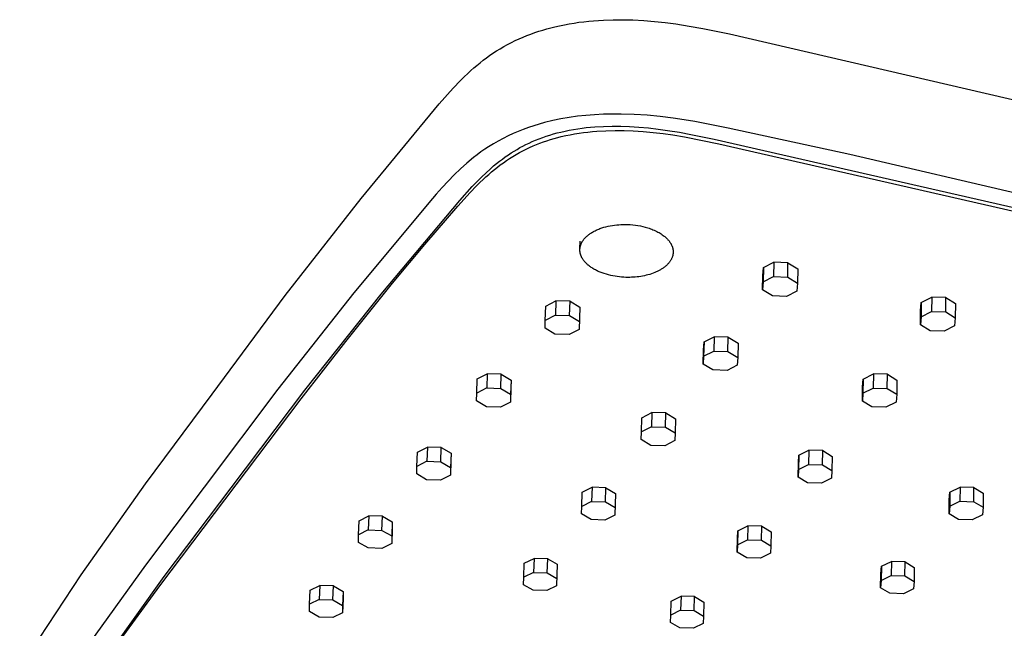
# Model space of a CAD drawing. Units: millimetres. Extents: x -276 to 340, y -237 to 252.
# Drawn here: x -274 to -199, y -179 to -132 of the extents above; entities that cross this region are included whole.
import ezdxf

# ---------------------------------------------------------------- set-up
doc = ezdxf.new("R2010")
doc.units = ezdxf.units.MM
doc.header["$MEASUREMENT"] = 0
doc.layers.add('Default', color=7, linetype='Continuous', true_color=0x000000)

msp = doc.modelspace()

# ---------------------------------------------------------------- linework, layer by layer
at = {"layer": 'Default', "color": 7, "true_color": 0xffffff}
for p, q in [((-231.908, -132.448), (-231.538, -132.387)), ((-231.538, -132.387), (-231.166, -132.332)), ((-231.166, -132.332), (-230.793, -132.285)), ((-230.793, -132.285), (-230.42, -132.244)), ((-230.42, -132.244), (-230.045, -132.21)), ((-230.045, -132.21), (-229.295, -132.161)), ((-229.295, -132.161), (-228.543, -132.136)), ((-228.543, -132.136), (-227.79, -132.133)), ((-227.79, -132.133), (-227.038, -132.152)), ((-227.038, -132.152), (-226.215, -132.194)), ((-226.215, -132.194), (-225.395, -132.26)), ((-225.395, -132.26), (-224.576, -132.347)), ((-224.576, -132.347), (-223.76, -132.454)), ((-234.84, -133.23), (-234.54, -133.122)), ((-234.54, -133.122), (-234.238, -133.021)), ((-234.238, -133.021), (-233.934, -132.926)), ((-233.934, -132.926), (-233.628, -132.837)), ((-233.628, -132.837), (-233.321, -132.754)), ((-233.321, -132.754), (-233.012, -132.677)), ((-233.012, -132.677), (-232.646, -132.593)), ((-232.646, -132.593), (-232.278, -132.517)), ((-232.278, -132.517), (-231.908, -132.448)), ((-223.76, -132.454), (-222.732, -132.616)), ((-222.732, -132.616), (-221.707, -132.803)), ((-221.707, -132.803), (-219.667, -133.223)), ((-236.613, -134.028), (-236.323, -133.877)), ((-236.323, -133.877), (-236.03, -133.732)), ((-236.03, -133.732), (-235.733, -133.595)), ((-235.733, -133.595), (-235.433, -133.464)), ((-235.433, -133.464), (-235.138, -133.344)), ((-235.138, -133.344), (-234.84, -133.23)), ((-219.667, -133.223), (-176.835, -143.164)), ((-237.735, -134.702), (-237.461, -134.524)), ((-237.461, -134.524), (-237.182, -134.352)), ((-237.182, -134.352), (-236.9, -134.187)), ((-236.9, -134.187), (-236.613, -134.028)), ((-238.724, -135.429), (-238.483, -135.239)), ((-238.483, -135.239), (-238.237, -135.055)), ((-238.237, -135.055), (-237.988, -134.876)), ((-237.988, -134.876), (-237.735, -134.702)), ((-239.652, -136.233), (-239.426, -136.025)), ((-239.426, -136.025), (-239.196, -135.822)), ((-239.196, -135.822), (-238.962, -135.623)), ((-238.962, -135.623), (-238.724, -135.429)), ((-240.773, -137.366), (-240.223, -136.789)), ((-240.223, -136.789), (-239.94, -136.508)), ((-239.94, -136.508), (-239.652, -136.233)), ((-241.835, -138.555), (-240.773, -137.366)), ((-247.812, -145.807), (-241.835, -138.555)), ((-233.162, -139.846), (-233.784, -139.996)), ((-232.537, -139.716), (-233.162, -139.846)), ((-231.907, -139.607), (-232.537, -139.716)), ((-231.275, -139.517), (-231.907, -139.607)), ((-230.64, -139.448), (-231.275, -139.517)), ((-229.966, -139.395), (-230.64, -139.448)), ((-229.29, -139.36), (-229.966, -139.395)), ((-228.615, -139.343), (-229.29, -139.36)), ((-227.939, -139.344), (-228.615, -139.343)), ((-226.94, -139.376), (-227.939, -139.344)), ((-225.942, -139.44), (-226.94, -139.376)), ((-224.947, -139.535), (-225.942, -139.44)), ((-223.956, -139.661), (-224.947, -139.535)), ((-223.135, -139.784), (-223.956, -139.661)), ((-222.317, -139.924), (-223.135, -139.784)), ((-235.415, -140.516), (-235.81, -140.672)), ((-235.013, -140.37), (-235.415, -140.516)), ((-234.606, -140.234), (-235.013, -140.37)), ((-234.196, -140.11), (-234.606, -140.234)), ((-233.784, -139.996), (-234.196, -140.11)), ((-232.55, -140.718), (-232.229, -140.645)), ((-232.229, -140.645), (-231.906, -140.579)), ((-231.906, -140.579), (-231.582, -140.52)), ((-231.582, -140.52), (-231.257, -140.468)), ((-231.257, -140.468), (-230.931, -140.422)), ((-230.931, -140.422), (-230.604, -140.383)), ((-230.604, -140.383), (-230.276, -140.35)), ((-230.276, -140.35), (-229.948, -140.323)), ((-230.131, -140.684), (-229.788, -140.655)), ((-229.948, -140.323), (-229.29, -140.286)), ((-229.788, -140.655), (-229.098, -140.617)), ((-229.29, -140.286), (-228.63, -140.27)), ((-229.098, -140.617), (-228.408, -140.601)), ((-228.63, -140.27), (-227.97, -140.275)), ((-228.408, -140.601), (-227.717, -140.606)), ((-227.97, -140.275), (-227.311, -140.298)), ((-227.717, -140.606), (-227.027, -140.631)), ((-227.311, -140.298), (-226.577, -140.343)), ((-227.027, -140.631), (-226.263, -140.679)), ((-226.577, -140.343), (-225.845, -140.408)), ((-225.845, -140.408), (-225.115, -140.492)), ((-225.115, -140.492), (-224.387, -140.593)), ((-224.387, -140.593), (-223.495, -140.738)), ((-219.773, -140.435), (-222.317, -139.924)), ((-210.468, -142.445), (-219.773, -140.435)), ((-237.336, -141.41), (-237.703, -141.623)), ((-236.963, -141.208), (-237.336, -141.41)), ((-236.584, -141.018), (-236.963, -141.208)), ((-236.2, -140.839), (-236.584, -141.018)), ((-235.81, -140.672), (-236.2, -140.839)), ((-234.741, -141.449), (-234.476, -141.336)), ((-234.476, -141.336), (-234.207, -141.229)), ((-234.207, -141.229), (-233.936, -141.128)), ((-233.936, -141.128), (-233.662, -141.034)), ((-233.877, -141.47), (-233.608, -141.379)), ((-233.662, -141.034), (-233.387, -140.946)), ((-233.608, -141.379), (-233.336, -141.293)), ((-233.387, -140.946), (-233.109, -140.864)), ((-233.336, -141.293), (-233.062, -141.213)), ((-233.109, -140.864), (-232.83, -140.788)), ((-233.062, -141.213), (-232.787, -141.139)), ((-232.83, -140.788), (-232.55, -140.718)), ((-232.787, -141.139), (-232.511, -141.07)), ((-232.511, -141.07), (-232.175, -140.993)), ((-232.175, -140.993), (-231.837, -140.924)), ((-231.837, -140.924), (-231.498, -140.862)), ((-231.498, -140.862), (-231.158, -140.808)), ((-231.158, -140.808), (-230.817, -140.76)), ((-230.817, -140.76), (-230.474, -140.718)), ((-230.474, -140.718), (-230.131, -140.684)), ((-226.263, -140.679), (-225.501, -140.748)), ((-225.501, -140.748), (-224.741, -140.837)), ((-224.741, -140.837), (-223.983, -140.944)), ((-223.983, -140.944), (-223.1, -141.089)), ((-223.495, -140.738), (-222.606, -140.902)), ((-223.1, -141.089), (-220.469, -141.611)), ((-222.606, -140.902), (-220.836, -141.265)), ((-220.836, -141.265), (-177.886, -151.091)), ((-238.36, -142.038), (-238.65, -142.239)), ((-238.063, -141.847), (-238.36, -142.038)), ((-237.703, -141.623), (-238.063, -141.847)), ((-236.12, -142.174), (-235.897, -142.041)), ((-235.897, -142.041), (-235.671, -141.912)), ((-235.717, -142.292), (-235.461, -142.154)), ((-235.671, -141.912), (-235.443, -141.789)), ((-235.461, -142.154), (-235.201, -142.023)), ((-235.443, -141.789), (-235.212, -141.67)), ((-235.212, -141.67), (-234.978, -141.557)), ((-235.201, -142.023), (-234.939, -141.899)), ((-234.978, -141.557), (-234.741, -141.449)), ((-234.939, -141.899), (-234.673, -141.78)), ((-234.673, -141.78), (-234.41, -141.671)), ((-234.41, -141.671), (-234.145, -141.568)), ((-234.145, -141.568), (-233.877, -141.47)), ((-220.469, -141.611), (-177.533, -151.431)), ((-239.211, -142.669), (-239.72, -143.098)), ((-238.934, -142.449), (-239.211, -142.669)), ((-238.65, -142.239), (-238.934, -142.449)), ((-237.242, -142.955), (-237.017, -142.783)), ((-237.017, -142.783), (-236.789, -142.617)), ((-236.941, -143.063), (-236.707, -142.9)), ((-236.789, -142.617), (-236.556, -142.456)), ((-236.707, -142.9), (-236.465, -142.739)), ((-236.556, -142.456), (-236.34, -142.313)), ((-236.465, -142.739), (-236.219, -142.584)), ((-236.34, -142.313), (-236.12, -142.174)), ((-236.219, -142.584), (-235.97, -142.435)), ((-235.97, -142.435), (-235.717, -142.292)), ((-176.977, -150.238), (-210.468, -142.445)), ((-240.216, -143.542), (-240.699, -144.001)), ((-239.72, -143.098), (-240.216, -143.542)), ((-238.314, -143.878), (-237.896, -143.497)), ((-237.896, -143.497), (-237.682, -143.312)), ((-237.842, -143.765), (-237.622, -143.583)), ((-237.682, -143.312), (-237.464, -143.131)), ((-237.622, -143.583), (-237.399, -143.405)), ((-237.464, -143.131), (-237.242, -142.955)), ((-237.399, -143.405), (-237.172, -143.232)), ((-237.172, -143.232), (-236.941, -143.063)), ((-240.699, -144.001), (-241.168, -144.474)), ((-239.312, -144.886), (-238.821, -144.374)), ((-238.821, -144.374), (-238.57, -144.124)), ((-238.735, -144.582), (-238.48, -144.336)), ((-238.57, -144.124), (-238.314, -143.878)), ((-238.48, -144.336), (-238.271, -144.142)), ((-238.271, -144.142), (-238.058, -143.952)), ((-238.058, -143.952), (-237.842, -143.765)), ((-241.623, -144.96), (-242.063, -145.46)), ((-241.168, -144.474), (-241.623, -144.96)), ((-240.263, -145.939), (-239.312, -144.886)), ((-239.473, -145.343), (-238.985, -144.832)), ((-238.985, -144.832), (-238.735, -144.582)), ((-253.599, -153.21), (-247.812, -145.807)), ((-242.359, -145.794), (-248.355, -153.003)), ((-242.063, -145.46), (-242.359, -145.794)), ((-240.42, -146.394), (-239.473, -145.343)), ((-246.273, -153.115), (-240.263, -145.939)), ((-242.94, -149.303), (-240.42, -146.394)), ((-229.788, -148.193), (-229.717, -148.162)), ((-229.717, -148.162), (-229.643, -148.132)), ((-229.643, -148.132), (-229.569, -148.103)), ((-229.569, -148.103), (-229.493, -148.076)), ((-229.493, -148.076), (-229.417, -148.049)), ((-229.417, -148.049), (-229.339, -148.024)), ((-229.339, -148.024), (-229.26, -148.001)), ((-229.26, -148.001), (-229.101, -147.957)), ((-229.101, -147.957), (-228.939, -147.918)), ((-228.939, -147.918), (-228.775, -147.884)), ((-228.775, -147.884), (-228.61, -147.855)), ((-228.61, -147.855), (-228.445, -147.831)), ((-228.445, -147.831), (-228.28, -147.812)), ((-228.28, -147.812), (-228.115, -147.798)), ((-228.115, -147.798), (-227.952, -147.788)), ((-227.952, -147.788), (-227.79, -147.783)), ((-227.79, -147.783), (-227.631, -147.782)), ((-227.631, -147.782), (-227.437, -147.785)), ((-227.437, -147.785), (-227.242, -147.795)), ((-227.242, -147.795), (-227.048, -147.812)), ((-227.048, -147.812), (-226.855, -147.834)), ((-226.855, -147.834), (-226.663, -147.863)), ((-226.663, -147.863), (-226.472, -147.898)), ((-226.472, -147.898), (-226.281, -147.939)), ((-226.281, -147.939), (-226.093, -147.987)), ((-226.093, -147.987), (-225.906, -148.04)), ((-225.906, -148.04), (-225.805, -148.073)), ((-225.805, -148.073), (-225.705, -148.108)), ((-225.705, -148.108), (-225.606, -148.145)), ((-225.606, -148.145), (-225.508, -148.183)), ((-225.508, -148.183), (-225.412, -148.224)), ((-230.817, -148.955), (-230.782, -148.909)), ((-230.782, -148.909), (-230.744, -148.864)), ((-230.744, -148.864), (-230.704, -148.819)), ((-230.704, -148.819), (-230.662, -148.774)), ((-230.662, -148.774), (-230.618, -148.73)), ((-230.618, -148.73), (-230.571, -148.686)), ((-230.571, -148.686), (-230.522, -148.643)), ((-230.522, -148.643), (-230.472, -148.601)), ((-230.472, -148.601), (-230.419, -148.56)), ((-230.419, -148.56), (-230.364, -148.519)), ((-230.364, -148.519), (-230.307, -148.479)), ((-230.307, -148.479), (-230.249, -148.44)), ((-230.249, -148.44), (-230.188, -148.401)), ((-230.188, -148.401), (-230.125, -148.364)), ((-230.125, -148.364), (-230.061, -148.328)), ((-230.061, -148.328), (-229.995, -148.292)), ((-229.995, -148.292), (-229.928, -148.258)), ((-229.928, -148.258), (-229.859, -148.225)), ((-229.859, -148.225), (-229.788, -148.193)), ((-225.412, -148.224), (-225.318, -148.267)), ((-225.318, -148.267), (-225.226, -148.312)), ((-225.226, -148.312), (-225.136, -148.359)), ((-225.136, -148.359), (-225.048, -148.408)), ((-225.048, -148.408), (-224.962, -148.458)), ((-224.962, -148.458), (-224.88, -148.51)), ((-224.88, -148.51), (-224.8, -148.564)), ((-224.8, -148.564), (-224.723, -148.619)), ((-224.723, -148.619), (-224.65, -148.676)), ((-224.65, -148.676), (-224.614, -148.705)), ((-224.614, -148.705), (-224.579, -148.734)), ((-224.579, -148.734), (-224.545, -148.764)), ((-224.545, -148.764), (-224.512, -148.794)), ((-224.512, -148.794), (-224.48, -148.824)), ((-224.48, -148.824), (-224.449, -148.855)), ((-224.449, -148.855), (-224.419, -148.886)), ((-224.419, -148.886), (-224.389, -148.917)), ((-224.389, -148.917), (-224.361, -148.948)), ((-245.4, -152.263), (-242.94, -149.303)), ((-231.091, -149.679), (-231.089, -149.656)), ((-231.091, -149.702), (-231.091, -149.679)), ((-231.089, -149.656), (-231.088, -149.633)), ((-231.088, -149.61), (-231.07, -149.059)), ((-231.088, -149.633), (-231.086, -149.61)), ((-231.086, -149.61), (-231.083, -149.587)), ((-231.083, -149.587), (-231.08, -149.564)), ((-231.08, -149.564), (-231.076, -149.541)), ((-231.076, -149.541), (-231.072, -149.517)), ((-231.072, -149.517), (-231.068, -149.494)), ((-231.068, -149.494), (-231.063, -149.471)), ((-231.063, -149.471), (-231.057, -149.447)), ((-231.057, -149.447), (-231.051, -149.424)), ((-231.051, -149.424), (-231.045, -149.401)), ((-231.045, -149.401), (-231.037, -149.377)), ((-231.037, -149.377), (-231.03, -149.353)), ((-231.03, -149.353), (-231.022, -149.33)), ((-231.022, -149.33), (-231.013, -149.306)), ((-231.013, -149.306), (-231.004, -149.283)), ((-231.004, -149.283), (-230.994, -149.259)), ((-230.994, -149.259), (-230.984, -149.236)), ((-230.984, -149.236), (-230.973, -149.212)), ((-230.973, -149.212), (-230.962, -149.189)), ((-230.962, -149.189), (-230.95, -149.165)), ((-230.95, -149.165), (-230.937, -149.142)), ((-230.937, -149.142), (-230.924, -149.118)), ((-230.924, -149.118), (-230.911, -149.095)), ((-230.911, -149.095), (-230.896, -149.071)), ((-230.896, -149.071), (-230.882, -149.048)), ((-230.882, -149.048), (-230.866, -149.025)), ((-230.866, -149.025), (-230.851, -149.001)), ((-230.851, -149.001), (-230.817, -148.955)), ((-224.361, -148.948), (-224.334, -148.979)), ((-224.334, -148.979), (-224.307, -149.011)), ((-224.307, -149.011), (-224.282, -149.043)), ((-224.282, -149.043), (-224.257, -149.075)), ((-224.257, -149.075), (-224.234, -149.107)), ((-224.234, -149.107), (-224.211, -149.14)), ((-224.211, -149.14), (-224.189, -149.172)), ((-224.189, -149.172), (-224.169, -149.205)), ((-224.169, -149.205), (-224.149, -149.238)), ((-224.149, -149.238), (-224.131, -149.271)), ((-224.131, -149.271), (-224.113, -149.304)), ((-224.113, -149.304), (-224.097, -149.337)), ((-224.097, -149.337), (-224.081, -149.37)), ((-224.081, -149.37), (-224.067, -149.403)), ((-224.067, -149.403), (-224.053, -149.436)), ((-224.053, -149.436), (-224.041, -149.469)), ((-224.041, -149.469), (-224.029, -149.502)), ((-224.029, -149.502), (-224.018, -149.535)), ((-224.018, -149.535), (-224.009, -149.568)), ((-224.009, -149.568), (-224, -149.601)), ((-224, -149.601), (-223.993, -149.634)), ((-223.993, -149.634), (-223.986, -149.667)), ((-223.986, -149.667), (-223.981, -149.7)), ((-231.092, -149.724), (-231.091, -149.702)), ((-231.091, -149.747), (-231.092, -149.724)), ((-231.091, -149.769), (-231.091, -149.747)), ((-231.09, -149.792), (-231.091, -149.769)), ((-231.088, -149.814), (-231.09, -149.792)), ((-231.086, -149.837), (-231.088, -149.814)), ((-231.084, -149.859), (-231.086, -149.837)), ((-231.081, -149.882), (-231.084, -149.859)), ((-231.078, -149.905), (-231.081, -149.882)), ((-231.074, -149.928), (-231.078, -149.905)), ((-231.07, -149.95), (-231.074, -149.928)), ((-231.065, -149.973), (-231.07, -149.95)), ((-231.06, -149.997), (-231.065, -149.973)), ((-231.054, -150.02), (-231.06, -149.997)), ((-231.048, -150.043), (-231.054, -150.02)), ((-231.041, -150.066), (-231.048, -150.043)), ((-231.034, -150.09), (-231.041, -150.066)), ((-231.026, -150.113), (-231.034, -150.09)), ((-231.018, -150.136), (-231.026, -150.113)), ((-231.009, -150.16), (-231.018, -150.136)), ((-231, -150.183), (-231.009, -150.16)), ((-230.99, -150.207), (-231, -150.183)), ((-230.98, -150.23), (-230.99, -150.207)), ((-230.969, -150.254), (-230.98, -150.23)), ((-230.958, -150.278), (-230.969, -150.254)), ((-230.946, -150.301), (-230.958, -150.278)), ((-230.934, -150.325), (-230.946, -150.301)), ((-230.921, -150.348), (-230.934, -150.325)), ((-230.893, -150.395), (-230.921, -150.348)), ((-230.864, -150.443), (-230.893, -150.395)), ((-230.832, -150.49), (-230.864, -150.443)), ((-224.1, -150.425), (-224.119, -150.463)), ((-224.081, -150.388), (-224.1, -150.425)), ((-224.065, -150.35), (-224.081, -150.388)), ((-224.049, -150.312), (-224.065, -150.35)), ((-224.036, -150.277), (-224.049, -150.312)), ((-224.024, -150.241), (-224.036, -150.277)), ((-224.013, -150.205), (-224.024, -150.241)), ((-224.003, -150.168), (-224.013, -150.205)), ((-223.994, -150.131), (-224.003, -150.168)), ((-223.986, -150.094), (-223.994, -150.131)), ((-223.98, -150.057), (-223.986, -150.094)), ((-223.981, -149.7), (-223.976, -149.733)), ((-223.975, -150.019), (-223.98, -150.057)), ((-223.976, -149.733), (-223.972, -149.765)), ((-223.971, -149.981), (-223.975, -150.019)), ((-223.972, -149.765), (-223.969, -149.798)), ((-223.968, -149.944), (-223.971, -149.981)), ((-223.969, -149.798), (-223.967, -149.83)), ((-223.967, -149.906), (-223.968, -149.944)), ((-223.967, -149.83), (-223.967, -149.868)), ((-223.967, -149.868), (-223.967, -149.906)), ((-230.798, -150.536), (-230.832, -150.49)), ((-230.762, -150.583), (-230.798, -150.536)), ((-230.723, -150.629), (-230.762, -150.583)), ((-230.683, -150.675), (-230.723, -150.629)), ((-230.64, -150.721), (-230.683, -150.675)), ((-230.595, -150.766), (-230.64, -150.721)), ((-230.548, -150.811), (-230.595, -150.766)), ((-230.499, -150.855), (-230.548, -150.811)), ((-230.448, -150.899), (-230.499, -150.855)), ((-230.394, -150.942), (-230.448, -150.899)), ((-230.339, -150.985), (-230.394, -150.942)), ((-230.282, -151.026), (-230.339, -150.985)), ((-230.223, -151.068), (-230.282, -151.026)), ((-230.162, -151.108), (-230.223, -151.068)), ((-230.099, -151.147), (-230.162, -151.108)), ((-230.034, -151.186), (-230.099, -151.147)), ((-229.968, -151.223), (-230.034, -151.186)), ((-224.822, -151.176), (-224.872, -151.207)), ((-224.773, -151.144), (-224.822, -151.176)), ((-224.726, -151.111), (-224.773, -151.144)), ((-224.68, -151.078), (-224.726, -151.111)), ((-224.635, -151.045), (-224.68, -151.078)), ((-224.592, -151.011), (-224.635, -151.045)), ((-224.55, -150.976), (-224.592, -151.011)), ((-224.51, -150.941), (-224.55, -150.976)), ((-224.471, -150.906), (-224.51, -150.941)), ((-224.433, -150.87), (-224.471, -150.906)), ((-224.397, -150.835), (-224.433, -150.87)), ((-224.363, -150.798), (-224.397, -150.835)), ((-224.33, -150.762), (-224.363, -150.798)), ((-224.298, -150.725), (-224.33, -150.762)), ((-224.268, -150.688), (-224.298, -150.725)), ((-224.24, -150.651), (-224.268, -150.688)), ((-224.213, -150.614), (-224.24, -150.651)), ((-224.187, -150.576), (-224.213, -150.614)), ((-224.163, -150.538), (-224.187, -150.576)), ((-224.141, -150.501), (-224.163, -150.538)), ((-224.119, -150.463), (-224.141, -150.501)), ((-217.106, -151.692), (-217.073, -151.078)), ((-217.073, -151.078), (-217.098, -152.175)), ((-217.073, -151.078), (-216.282, -150.668)), ((-216.282, -150.668), (-216.305, -151.766)), ((-215.195, -150.703), (-216.282, -150.668)), ((-215.218, -151.801), (-215.195, -150.703)), ((-215.195, -150.703), (-214.451, -151.163)), ((-214.451, -151.163), (-214.473, -152.261)), ((-229.9, -151.26), (-229.968, -151.223)), ((-229.831, -151.296), (-229.9, -151.26)), ((-229.76, -151.33), (-229.831, -151.296)), ((-229.688, -151.364), (-229.76, -151.33)), ((-229.614, -151.397), (-229.688, -151.364)), ((-229.539, -151.428), (-229.614, -151.397)), ((-229.463, -151.458), (-229.539, -151.428)), ((-229.386, -151.488), (-229.463, -151.458)), ((-229.229, -151.542), (-229.386, -151.488)), ((-229.068, -151.592), (-229.229, -151.542)), ((-228.905, -151.637), (-229.068, -151.592)), ((-228.74, -151.677), (-228.905, -151.637)), ((-228.574, -151.712), (-228.74, -151.677)), ((-228.407, -151.743), (-228.574, -151.712)), ((-228.24, -151.768), (-228.407, -151.743)), ((-228.074, -151.788), (-228.24, -151.768)), ((-227.909, -151.804), (-228.074, -151.788)), ((-227.746, -151.816), (-227.909, -151.804)), ((-227.585, -151.823), (-227.746, -151.816)), ((-227.427, -151.825), (-227.585, -151.823)), ((-227.289, -151.825), (-227.427, -151.825)), ((-227.15, -151.821), (-227.289, -151.825)), ((-227.01, -151.814), (-227.15, -151.821)), ((-226.869, -151.803), (-227.01, -151.814)), ((-226.728, -151.79), (-226.869, -151.803)), ((-226.587, -151.772), (-226.728, -151.79)), ((-226.446, -151.752), (-226.587, -151.772)), ((-226.306, -151.728), (-226.446, -151.752)), ((-226.167, -151.7), (-226.306, -151.728)), ((-226.029, -151.669), (-226.167, -151.7)), ((-225.893, -151.634), (-226.029, -151.669)), ((-225.76, -151.596), (-225.893, -151.634)), ((-225.629, -151.554), (-225.76, -151.596)), ((-225.502, -151.509), (-225.629, -151.554)), ((-225.378, -151.461), (-225.502, -151.509)), ((-225.258, -151.409), (-225.378, -151.461)), ((-225.199, -151.383), (-225.258, -151.409)), ((-225.142, -151.355), (-225.199, -151.383)), ((-225.086, -151.327), (-225.142, -151.355)), ((-225.03, -151.298), (-225.086, -151.327)), ((-224.977, -151.268), (-225.03, -151.298)), ((-224.924, -151.238), (-224.977, -151.268)), ((-224.872, -151.207), (-224.924, -151.238)), ((-217.13, -152.789), (-217.106, -151.692)), ((-217.098, -152.175), (-216.305, -151.766)), ((-216.305, -151.766), (-215.218, -151.801)), ((-215.218, -151.801), (-214.473, -152.261)), ((-248.977, -156.718), (-245.4, -152.263)), ((-217.098, -152.175), (-217.13, -152.789)), ((-214.473, -152.261), (-214.509, -152.874)), ((-259.193, -160.761), (-253.599, -153.21)), ((-248.355, -153.003), (-254.171, -160.358)), ((-252.095, -160.443), (-246.273, -153.115)), ((-216.386, -153.246), (-217.13, -152.789)), ((-215.301, -153.282), (-216.386, -153.246)), ((-214.509, -152.874), (-215.301, -153.282)), ((-205.012, -153.742), (-204.215, -153.336)), ((-204.215, -153.336), (-204.228, -154.431)), ((-203.134, -153.371), (-204.215, -153.336)), ((-203.146, -154.466), (-203.134, -153.371)), ((-203.134, -153.371), (-202.404, -153.827)), ((-233.743, -155.109), (-233.704, -154.014)), ((-233.704, -154.014), (-232.928, -153.608)), ((-232.928, -153.608), (-232.967, -154.703)), ((-231.846, -153.643), (-232.928, -153.608)), ((-231.883, -154.738), (-231.846, -153.643)), ((-231.846, -153.643), (-231.093, -154.099)), ((-231.093, -154.099), (-231.146, -155.8)), ((-205.058, -154.35), (-205.012, -153.742)), ((-205.012, -153.742), (-205.026, -154.837)), ((-202.404, -153.827), (-202.415, -154.921)), ((-232.967, -154.703), (-233.743, -155.109)), ((-232.967, -154.703), (-231.883, -154.738)), ((-231.883, -154.738), (-231.129, -155.193)), ((-205.071, -155.444), (-205.058, -154.35)), ((-205.026, -154.837), (-205.071, -155.444)), ((-205.026, -154.837), (-204.228, -154.431)), ((-204.228, -154.431), (-203.146, -154.466)), ((-203.146, -154.466), (-202.415, -154.921)), ((-202.415, -154.921), (-202.464, -155.529)), ((-233.757, -155.715), (-233.743, -155.109)), ((-204.34, -155.898), (-205.071, -155.444)), ((-202.464, -155.529), (-203.261, -155.933)), ((-233.003, -156.168), (-233.757, -155.715)), ((-231.922, -156.203), (-233.003, -156.168)), ((-231.146, -155.8), (-231.922, -156.203)), ((-221.609, -156.761), (-220.828, -156.36)), ((-220.828, -156.36), (-220.856, -157.452)), ((-219.752, -156.394), (-220.828, -156.36)), ((-219.779, -157.486), (-219.752, -156.394)), ((-219.752, -156.394), (-219.012, -156.845)), ((-203.261, -155.933), (-204.34, -155.898)), ((-252.397, -161.114), (-248.977, -156.718)), ((-221.609, -156.761), (-221.637, -157.853)), ((-221.636, -157.363), (-221.609, -156.761)), ((-219.012, -156.845), (-219.038, -157.936)), ((-221.664, -158.454), (-221.636, -157.363)), ((-221.637, -157.853), (-221.664, -158.454)), ((-221.637, -157.853), (-220.856, -157.452)), ((-220.856, -157.452), (-219.779, -157.486)), ((-219.779, -157.486), (-219.038, -157.936)), ((-219.038, -157.936), (-219.068, -158.537)), ((-220.923, -158.902), (-221.664, -158.454)), ((-219.068, -158.537), (-219.849, -158.937)), ((-238.932, -159.585), (-238.168, -159.187)), ((-238.168, -159.187), (-238.211, -160.276)), ((-237.096, -159.222), (-238.168, -159.187)), ((-237.138, -160.311), (-237.096, -159.222)), ((-237.096, -159.222), (-236.346, -159.668)), ((-219.849, -158.937), (-220.923, -158.902)), ((-209.454, -159.592), (-208.669, -159.195)), ((-208.669, -159.195), (-208.686, -160.284)), ((-207.599, -159.229), (-208.669, -159.195)), ((-207.615, -160.318), (-207.599, -159.229)), ((-207.599, -159.229), (-206.873, -159.675)), ((-238.975, -160.674), (-238.932, -159.585)), ((-236.346, -159.668), (-236.387, -160.756)), ((-236.346, -159.668), (-236.357, -160.263)), ((-209.512, -161.275), (-209.494, -160.188)), ((-209.494, -160.188), (-209.454, -159.592)), ((-209.454, -159.592), (-209.472, -160.681)), ((-206.873, -159.675), (-206.888, -160.763)), ((-264.283, -167.591), (-259.193, -160.761)), ((-254.171, -160.358), (-259.803, -167.855)), ((-257.726, -167.919), (-252.095, -160.443)), ((-238.984, -161.268), (-238.975, -160.674)), ((-238.211, -160.276), (-238.975, -160.674)), ((-238.211, -160.276), (-237.138, -160.311)), ((-237.138, -160.311), (-236.387, -160.756)), ((-236.357, -160.263), (-236.398, -161.351)), ((-236.387, -160.756), (-236.398, -161.351)), ((-209.472, -160.681), (-209.512, -161.275)), ((-209.472, -160.681), (-208.686, -160.284)), ((-208.686, -160.284), (-207.615, -160.318)), ((-207.615, -160.318), (-206.888, -160.763)), ((-206.888, -160.763), (-206.931, -161.358)), ((-263.186, -175.407), (-252.397, -161.114)), ((-238.233, -161.712), (-238.984, -161.268)), ((-237.163, -161.747), (-238.233, -161.712)), ((-236.398, -161.351), (-237.163, -161.747)), ((-208.785, -161.719), (-209.512, -161.275)), ((-207.717, -161.754), (-208.785, -161.719)), ((-206.931, -161.358), (-207.717, -161.754)), ((-226.358, -162.548), (-225.589, -162.155)), ((-225.589, -162.155), (-225.621, -163.24)), ((-224.524, -162.189), (-225.589, -162.155)), ((-224.554, -163.274), (-224.524, -162.189)), ((-224.524, -162.189), (-223.788, -162.63)), ((-226.39, -163.633), (-226.358, -162.548)), ((-223.788, -162.63), (-223.818, -163.715)), ((-226.412, -164.222), (-226.39, -163.633)), ((-225.621, -163.24), (-226.39, -163.633)), ((-225.621, -163.24), (-224.554, -163.274)), ((-224.554, -163.274), (-223.818, -163.715)), ((-223.818, -163.715), (-223.842, -164.303)), ((-225.675, -164.661), (-226.412, -164.222)), ((-224.612, -164.695), (-225.675, -164.661)), ((-223.842, -164.303), (-224.612, -164.695)), ((-243.545, -166.267), (-243.498, -165.185)), ((-243.498, -165.185), (-242.745, -164.795)), ((-242.745, -164.795), (-242.792, -165.878)), ((-241.684, -164.829), (-242.745, -164.795)), ((-241.729, -165.912), (-241.684, -164.829)), ((-241.684, -164.829), (-240.938, -165.266)), ((-240.938, -165.266), (-240.983, -166.348)), ((-240.938, -165.266), (-240.944, -165.849)), ((-214.402, -166.006), (-214.368, -165.423)), ((-214.368, -165.423), (-214.389, -166.505)), ((-214.368, -165.423), (-213.594, -165.034)), ((-213.594, -165.034), (-213.615, -166.117)), ((-212.535, -165.068), (-213.594, -165.034)), ((-212.555, -166.15), (-212.535, -165.068)), ((-212.535, -165.068), (-211.813, -165.504)), ((-242.792, -165.878), (-243.545, -166.267)), ((-242.792, -165.878), (-241.729, -165.912)), ((-241.729, -165.912), (-240.983, -166.348)), ((-240.944, -165.849), (-240.989, -166.931)), ((-214.424, -167.088), (-214.402, -166.006)), ((-214.389, -166.505), (-213.615, -166.117)), ((-213.615, -166.117), (-212.555, -166.15)), ((-212.555, -166.15), (-211.832, -166.586)), ((-211.813, -165.504), (-211.832, -166.586)), ((-243.549, -166.85), (-243.545, -166.267)), ((-242.802, -167.285), (-243.549, -166.85)), ((-240.989, -166.931), (-241.742, -167.319)), ((-240.983, -166.348), (-240.989, -166.931)), ((-214.389, -166.505), (-214.424, -167.088)), ((-211.832, -166.586), (-211.869, -167.169)), ((-269.184, -174.559), (-264.283, -167.591)), ((-241.742, -167.319), (-242.802, -167.285)), ((-213.7, -167.523), (-214.424, -167.088)), ((-212.643, -167.556), (-213.7, -167.523)), ((-211.869, -167.169), (-212.643, -167.556)), ((-259.803, -167.855), (-264.268, -173.807)), ((-262.847, -174.676), (-257.726, -167.919)), ((-230.954, -169.33), (-230.919, -168.251)), ((-230.919, -168.251), (-230.161, -167.866)), ((-230.161, -167.866), (-230.196, -168.946)), ((-229.106, -167.9), (-230.161, -167.866)), ((-229.14, -168.979), (-229.106, -167.9)), ((-229.106, -167.9), (-228.374, -168.332)), ((-228.374, -168.332), (-228.427, -169.987)), ((-202.87, -168.816), (-202.823, -168.239)), ((-202.823, -168.239), (-202.835, -169.318)), ((-202.823, -168.239), (-202.046, -167.854)), ((-202.046, -167.854), (-202.056, -168.933)), ((-200.993, -167.887), (-202.046, -167.854)), ((-201.003, -168.966), (-200.993, -167.887)), ((-200.993, -167.887), (-200.283, -168.319)), ((-200.283, -168.319), (-200.292, -169.398)), ((-230.196, -168.946), (-230.954, -169.33)), ((-230.196, -168.946), (-229.14, -168.979)), ((-229.14, -168.979), (-228.408, -169.411)), ((-202.881, -169.894), (-202.87, -168.816)), ((-202.835, -169.318), (-202.056, -168.933)), ((-202.056, -168.933), (-201.003, -168.966)), ((-201.003, -168.966), (-200.292, -169.398)), ((-230.971, -169.907), (-230.954, -169.33)), ((-230.239, -170.337), (-230.971, -169.907)), ((-228.427, -169.987), (-229.186, -170.37)), ((-202.835, -169.318), (-202.881, -169.894)), ((-202.171, -170.325), (-202.881, -169.894)), ((-200.342, -169.974), (-201.12, -170.358)), ((-200.292, -169.398), (-200.342, -169.974)), ((-248.01, -171.507), (-247.959, -170.431)), ((-247.959, -170.431), (-247.217, -170.049)), ((-247.217, -170.049), (-247.266, -171.126)), ((-246.165, -170.082), (-247.217, -170.049)), ((-246.214, -171.159), (-246.165, -170.082)), ((-246.165, -170.082), (-245.423, -170.51)), ((-245.423, -170.51), (-245.471, -171.587)), ((-245.423, -170.51), (-245.424, -171.083)), ((-229.186, -170.37), (-230.239, -170.337)), ((-201.12, -170.358), (-202.171, -170.325)), ((-247.266, -171.126), (-248.01, -171.507)), ((-248.008, -172.079), (-248.01, -171.507)), ((-247.266, -171.126), (-246.214, -171.159)), ((-246.214, -171.159), (-245.471, -171.587)), ((-245.424, -171.083), (-245.472, -172.158)), ((-219.044, -171.754), (-219.014, -171.183)), ((-219.014, -171.183), (-219.04, -172.259)), ((-219.014, -171.183), (-218.252, -170.802)), ((-218.252, -170.802), (-218.277, -171.878)), ((-217.204, -170.835), (-218.252, -170.802)), ((-217.228, -171.911), (-217.204, -170.835)), ((-217.204, -170.835), (-216.486, -171.263)), ((-216.486, -171.263), (-216.509, -172.338)), ((-247.265, -172.506), (-248.008, -172.079)), ((-245.472, -172.158), (-246.215, -172.539)), ((-245.471, -171.587), (-245.472, -172.158)), ((-219.069, -172.829), (-219.044, -171.754)), ((-219.04, -172.259), (-219.069, -172.829)), ((-219.04, -172.259), (-218.277, -171.878)), ((-218.277, -171.878), (-217.228, -171.911)), ((-217.228, -171.911), (-216.509, -172.338)), ((-246.215, -172.539), (-247.265, -172.506)), ((-218.349, -173.255), (-219.069, -172.829)), ((-216.54, -172.908), (-217.303, -173.288)), ((-216.509, -172.338), (-216.54, -172.908)), ((-235.383, -174.748), (-235.344, -173.675)), ((-235.344, -173.675), (-234.597, -173.297)), ((-234.597, -173.297), (-234.635, -174.371)), ((-233.552, -173.33), (-234.597, -173.297)), ((-233.59, -174.403), (-233.552, -173.33)), ((-233.552, -173.33), (-232.824, -173.754)), ((-232.824, -173.754), (-232.876, -175.391)), ((-217.303, -173.288), (-218.349, -173.255)), ((-208.062, -173.907), (-207.296, -173.529)), ((-207.296, -173.529), (-207.311, -174.603)), ((-206.253, -173.562), (-207.296, -173.529)), ((-206.268, -174.635), (-206.253, -173.562)), ((-206.253, -173.562), (-205.547, -173.985)), ((-264.268, -173.807), (-270.153, -181.955)), ((-234.635, -174.371), (-235.383, -174.748)), ((-234.635, -174.371), (-233.59, -174.403)), ((-233.59, -174.403), (-232.861, -174.826)), ((-208.118, -175.544), (-208.102, -174.472)), ((-208.102, -174.472), (-208.062, -173.907)), ((-208.062, -173.907), (-208.077, -174.979)), ((-205.547, -173.985), (-205.561, -175.058)), ((-273.891, -181.659), (-269.184, -174.559)), ((-267.779, -181.571), (-262.847, -174.676)), ((-235.395, -175.313), (-235.383, -174.748)), ((-208.077, -174.979), (-208.118, -175.544)), ((-208.077, -174.979), (-207.311, -174.603)), ((-207.311, -174.603), (-206.268, -174.635)), ((-206.268, -174.635), (-205.561, -175.058)), ((-205.561, -175.058), (-205.604, -175.622)), ((-266.222, -179.556), (-263.186, -175.407)), ((-251.75, -176.81), (-251.697, -175.74)), ((-251.697, -175.74), (-250.964, -175.365)), ((-250.964, -175.365), (-251.016, -176.436)), ((-249.922, -175.397), (-250.964, -175.365)), ((-249.974, -176.468), (-249.922, -175.397)), ((-249.922, -175.397), (-249.184, -175.818)), ((-249.184, -175.818), (-249.235, -176.888)), ((-249.184, -175.818), (-249.182, -176.379)), ((-234.666, -175.735), (-235.395, -175.313)), ((-233.623, -175.767), (-234.666, -175.735)), ((-232.876, -175.391), (-233.623, -175.767)), ((-207.411, -175.965), (-208.118, -175.544)), ((-206.37, -175.998), (-207.411, -175.965)), ((-205.604, -175.622), (-206.37, -175.998)), ((-251.016, -176.436), (-251.75, -176.81)), ((-251.016, -176.436), (-249.974, -176.468)), ((-249.974, -176.468), (-249.235, -176.888)), ((-249.182, -176.379), (-249.232, -177.449)), ((-224.147, -177.631), (-224.118, -176.562)), ((-224.118, -176.562), (-223.367, -176.188)), ((-223.367, -176.188), (-223.396, -177.258)), ((-222.329, -176.22), (-223.367, -176.188)), ((-222.356, -177.29), (-222.329, -176.22)), ((-222.329, -176.22), (-221.613, -176.64)), ((-221.613, -176.64), (-221.64, -177.709)), ((-251.744, -177.371), (-251.75, -176.81)), ((-251.006, -177.79), (-251.744, -177.371)), ((-249.232, -177.449), (-249.966, -177.822)), ((-249.235, -176.888), (-249.232, -177.449)), ((-223.396, -177.258), (-224.147, -177.631)), ((-223.396, -177.258), (-222.356, -177.29)), ((-222.356, -177.29), (-221.64, -177.709)), ((-249.966, -177.822), (-251.006, -177.79)), ((-224.171, -178.19), (-224.147, -177.631)), ((-223.454, -178.608), (-224.171, -178.19)), ((-221.667, -178.268), (-222.418, -178.64)), ((-221.64, -177.709), (-221.667, -178.268)), ((-222.418, -178.64), (-223.454, -178.608))]:
    msp.add_line(p, q, dxfattribs=at)

doc.saveas('drawing.dxf')
